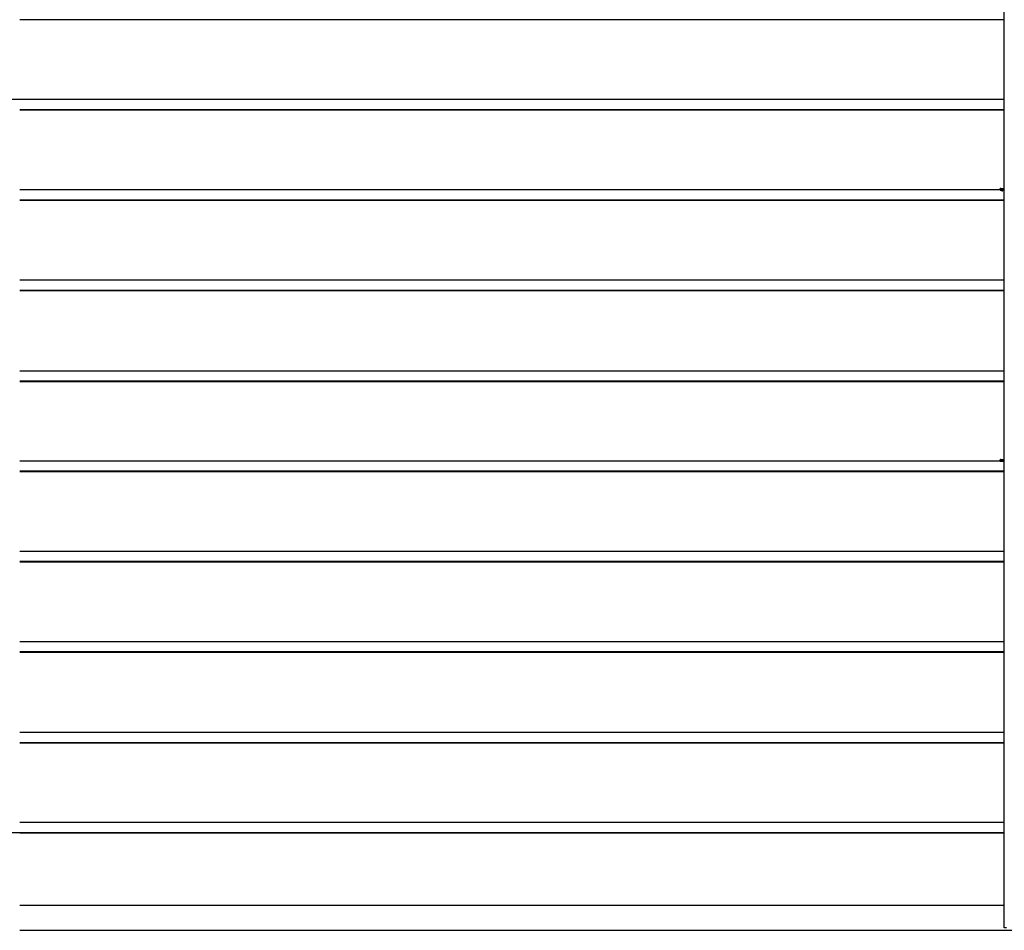
# Model space of a CAD drawing. Units: millimetres. Extents: x -22 to 273180, y -18229 to -9140.
# Drawn here: x 2976 to 3728, y -12001 to -11306 of the extents above; entities that cross this region are included whole.
import ezdxf

# ---------------------------------------------------------------- set-up
doc = ezdxf.new("R2010")
doc.units = ezdxf.units.MM
doc.header["$LTSCALE"] = 5
doc.layers.add('system', color=120, linetype='Continuous', lineweight=25)

msp = doc.modelspace()

# ---------------------------------------------------------------- linework, layer by layer
at = {"layer": 'system'}
for p, q in [((3728.13, -11469.07), (3728.13, -11124.11)), ((3728.13, -11306.15), (2976.31, -11306.15)), ((2976.31, -11366.93), (2901.81, -11366.93)), ((3728.13, -11366.93), (2976.31, -11366.93)), ((3728.13, -11374.74), (2976.31, -11374.74)), ((3728.13, -11375.11), (2976.31, -11375.11)), ((3725.27, -11435.9), (2976.31, -11435.9)), ((3725.27, -11435.98), (3725.27, -11434.97)), ((3725.27, -11435.98), (3725.27, -11434.97)), ((3725.27, -11435.98), (3725.39, -11436.03)), ((3726.48, -11436.51), (3725.34, -11436.08)), ((3725.37, -11434.87), (3728.13, -11434.87)), ((3725.37, -11434.87), (3728.13, -11434.87)), ((3726.42, -11436.15), (3726.42, -11435.14)), ((3726.57, -11436.54), (3726.48, -11436.51)), ((3726.57, -11436.54), (3726.57, -11436.54)), ((3728.13, -11435.05), (3726.61, -11435.05)), ((3726.61, -11435.05), (3726.61, -11435.15)), ((3726.61, -11435.15), (3728.13, -11435.15)), ((3726.61, -11436.16), (3726.61, -11435.15)), ((3726.61, -11436.16), (3727.27, -11436.16)), ((3727.17, -11436.55), (3726.89, -11436.55)), ((3727.27, -11436.45), (3727.27, -11435.8)), ((3727.27, -11435.8), (3728.13, -11435.8)), ((3727.27, -11436.16), (3727.27, -11435.8)), ((3727.27, -11435.8), (3728.13, -11435.8)), ((3728.13, -11435.9), (3727.27, -11435.9)), ((3727.27, -11436.01), (3728.13, -11436.01)), ((3728.13, -11443.7), (2976.31, -11443.7)), ((3728.13, -11444.07), (2976.31, -11444.07)), ((3728.13, -11999.34), (3728.13, -11469.07)), ((3728.13, -11504.86), (2976.31, -11504.86)), ((3728.13, -11512.66), (2976.31, -11512.66)), ((3728.13, -11513.03), (2976.31, -11513.03)), ((2976.31, -11573.97), (3728.13, -11573.97)), ((2976.31, -11581.77), (3728.13, -11581.77)), ((2976.31, -11582.15), (3728.13, -11582.15)), ((3725.27, -11642.93), (2976.31, -11642.93)), ((3725.27, -11642.95), (3725.27, -11641.93)), ((3725.27, -11642.95), (3725.27, -11641.93)), ((3725.27, -11642.95), (3725.39, -11642.99)), ((3725.37, -11641.83), (3728.13, -11641.83)), ((3725.37, -11641.83), (3728.13, -11641.83)), ((3726.42, -11643.11), (3726.42, -11642.1)), ((3728.13, -11642.01), (3726.61, -11642.01)), ((3726.61, -11642.01), (3726.61, -11642.11)), ((3726.61, -11642.11), (3728.13, -11642.11)), ((3726.61, -11643.12), (3726.61, -11642.11)), ((3726.61, -11643.12), (3727.27, -11643.12)), ((3727.27, -11643.21), (3727.27, -11642.76)), ((3727.27, -11642.76), (3728.13, -11642.76)), ((3727.27, -11643.12), (3727.27, -11642.76)), ((3727.27, -11642.76), (3728.13, -11642.76)), ((3728.13, -11642.93), (3727.27, -11642.93)), ((3727.27, -11642.97), (3728.13, -11642.97)), ((3728.13, -11650.74), (2976.31, -11650.74)), ((3728.13, -11651.11), (2976.31, -11651.11)), ((3728.13, -11711.9), (2976.31, -11711.9)), ((3728.13, -11719.7), (2976.31, -11719.7)), ((3728.13, -11720.07), (2976.31, -11720.07)), ((3563.64, -11780.86), (2976.31, -11780.86)), ((3638.14, -11780.86), (3563.64, -11780.86)), ((3728.13, -11780.86), (3638.14, -11780.86)), ((3549.93, -11788.66), (2976.31, -11788.66)), ((3549.93, -11789.03), (2976.31, -11789.03)), ((3638.14, -11788.66), (3549.93, -11788.66)), ((3638.14, -11789.03), (3549.93, -11789.03)), ((3728.13, -11788.66), (3638.14, -11788.66)), ((3728.13, -11789.03), (3638.14, -11789.03)), ((2976.31, -11849.97), (3563.64, -11849.97)), ((3563.64, -11849.97), (3638.14, -11849.97)), ((3638.14, -11849.97), (3728.13, -11849.97)), ((2976.31, -11857.77), (3549.93, -11857.77)), ((2976.31, -11858.15), (3549.93, -11858.15)), ((3549.93, -11857.77), (3638.14, -11857.77)), ((3549.93, -11858.15), (3638.14, -11858.15)), ((3638.14, -11857.77), (3728.13, -11857.77)), ((3638.14, -11858.15), (3728.13, -11858.15)), ((3563.64, -11918.93), (2976.31, -11918.93)), ((3638.14, -11918.93), (3563.64, -11918.93)), ((3728.13, -11918.93), (3638.14, -11918.93)), ((3549.93, -11926.74), (2888.1, -11926.74)), ((3638.14, -11926.74), (3549.93, -11926.74)), ((3728.13, -11926.74), (3638.14, -11926.74)), ((3549.93, -11927.11), (2976.31, -11927.11)), ((3638.14, -11927.11), (3549.93, -11927.11)), ((3728.13, -11927.11), (3638.14, -11927.11)), ((3549.93, -11982.22), (2976.31, -11982.22)), ((3638.14, -11982.22), (3549.93, -11982.22)), ((3728.13, -11982.22), (3638.14, -11982.22)), ((2976.31, -12001.22), (3278.14, -12001.22)), ((3278.14, -12001.22), (3458.14, -12001.22)), ((3458.14, -12001.22), (3638.14, -12001.22)), ((3638.14, -12001.22), (3866.14, -12001.22)), ((3729.93, -11999.34), (3728.13, -11999.34)), ((3729.93, -11999.34), (3728.13, -11999.34))]:
    msp.add_line(p, q, dxfattribs=at)
for centre, start, end in [((3725.37, -11434.97), 90, 180), ((3725.37, -11434.97), 90, 180), ((3725.37, -11435.98), 180, 249.45275), ((3725.37, -11435.98), 180, 196.69865), ((3725.37, -11641.93), 90, 180), ((3725.37, -11641.93), 90, 180), ((3725.37, -11642.95), 180, 186.3505), ((3725.37, -11642.95), 180, 196.69865)]:
    msp.add_arc(centre, 0.1, start, end, dxfattribs=at)
for centre in [(3726.51, -11435.14), (3726.51, -11642.1)]:
    msp.add_ellipse(centre, major_axis=(0.0142, 0.099), ratio=0.925009, start_param=0.154333, end_param=1.703131, dxfattribs=at)
for points in [[(3725.27, -11434.97), (3725.28, -11434.97), (3725.67, -11435.04), (3726.42, -11435.14)], [(3726.51, -11435.04), (3725.76, -11434.94), (3725.38, -11434.87), (3725.37, -11434.87)], [(3725.27, -11641.93), (3725.28, -11641.94), (3725.67, -11642), (3726.42, -11642.1)], [(3726.51, -11642.01), (3725.76, -11641.9), (3725.38, -11641.84), (3725.37, -11641.83)]]:
    msp.add_open_spline(points, degree=3, dxfattribs=at)
for points, knots in [([(3725.28, -11436.01), (3725.28, -11436.01), (3725.28, -11436.01), (3725.28, -11436.01), (3725.28, -11436.01), (3725.28, -11436.01), (3725.29, -11436.01), (3725.31, -11436.02), (3725.34, -11436.02), (3725.39, -11436.03)], [-0.188353, -0.188353, -0.188353, -0.188353, -0.1857987, -0.1857987, -0.1592732, -0.1592732, -0.1176781, -0.1176781, 0, 0, 0, 0]), ([(3725.39, -11436.03), (3725.43, -11436.03), (3725.49, -11436.04), (3725.76, -11436.07), (3726.04, -11436.11), (3726.42, -11436.15)], [7.2457334, 7.2457334, 7.2457334, 7.2457334, 7.3536305, 7.3536305, 7.6378512, 7.6378512, 7.6378512, 7.6378512]), ([(3726.42, -11435.14), (3726.43, -11435.14), (3726.44, -11435.15), (3726.47, -11435.15), (3726.5, -11435.15), (3726.55, -11435.15), (3726.58, -11435.15), (3726.61, -11435.15)], [0, 0, 0, 0, 0.00300534, 0.00300534, 0.00781388, 0.00781388, 0.01185309, 0.01185309, 0.01185309, 0.01185309]), ([(3726.42, -11436.15), (3726.42, -11436.15), (3726.42, -11436.15), (3726.43, -11436.15), (3726.45, -11436.15), (3726.48, -11436.15), (3726.51, -11436.16), (3726.56, -11436.16), (3726.58, -11436.16), (3726.61, -11436.16)], [-0.02273378, -0.02273378, -0.02273378, -0.02273378, -0.02260914, -0.02260914, -0.01506667, -0.01506667, -0.00753333, -0.00753333, 0, 0, 0, 0]), ([(3726.61, -11435.05), (3726.59, -11435.05), (3726.58, -11435.05), (3726.55, -11435.05), (3726.54, -11435.05), (3726.52, -11435.05), (3726.52, -11435.04), (3726.51, -11435.04)], [-0.01185309, -0.01185309, -0.01185309, -0.01185309, -0.00781388, -0.00781388, -0.00300534, -0.00300534, 0, 0, 0, 0]), ([(3726.57, -11436.54), (3726.57, -11436.54), (3726.57, -11436.54), (3726.58, -11436.54), (3726.59, -11436.55), (3726.6, -11436.55), (3726.61, -11436.55), (3726.62, -11436.55)], [-0.005549421, -0.005549421, -0.005549421, -0.005549421, -0.005523325, -0.005523325, -0.002748916, -0.002748916, 0, 0, 0, 0]), ([(3726.62, -11436.55), (3726.63, -11436.55), (3726.64, -11436.55), (3726.72, -11436.55), (3726.81, -11436.55), (3726.89, -11436.55)], [0.03388786, 0.03388786, 0.03388786, 0.03388786, 0.03777239, 0.03777239, 0.06125305, 0.06125305, 0.06125305, 0.06125305]), ([(3727.27, -11436.45), (3727.27, -11436.47), (3727.27, -11436.48), (3727.26, -11436.5), (3727.25, -11436.52), (3727.24, -11436.53), (3727.22, -11436.54), (3727.2, -11436.55), (3727.19, -11436.55), (3727.17, -11436.55)], [0.07411476, 0.07411476, 0.07411476, 0.07411476, 0.07782596, 0.07782596, 0.08153376, 0.08153376, 0.08523744, 0.08523744, 0.08893772, 0.08893772, 0.08893772, 0.08893772]), ([(3725.28, -11642.97), (3725.28, -11642.97), (3725.28, -11642.97), (3725.28, -11642.97), (3725.28, -11642.97), (3725.28, -11642.97), (3725.29, -11642.98), (3725.31, -11642.98), (3725.34, -11642.98), (3725.39, -11642.99)], [-0.188353, -0.188353, -0.188353, -0.188353, -0.1857987, -0.1857987, -0.1592732, -0.1592732, -0.1176781, -0.1176781, 0, 0, 0, 0]), ([(3725.39, -11642.99), (3725.43, -11642.99), (3725.49, -11643), (3725.76, -11643.03), (3726.04, -11643.07), (3726.42, -11643.11)], [7.2457334, 7.2457334, 7.2457334, 7.2457334, 7.3536305, 7.3536305, 7.6378512, 7.6378512, 7.6378512, 7.6378512]), ([(3726.42, -11642.1), (3726.43, -11642.11), (3726.44, -11642.11), (3726.47, -11642.11), (3726.5, -11642.11), (3726.55, -11642.11), (3726.58, -11642.11), (3726.61, -11642.11)], [0, 0, 0, 0, 0.00300534, 0.00300534, 0.00781388, 0.00781388, 0.01185309, 0.01185309, 0.01185309, 0.01185309]), ([(3726.42, -11643.11), (3726.42, -11643.11), (3726.42, -11643.11), (3726.43, -11643.11), (3726.45, -11643.11), (3726.48, -11643.12), (3726.51, -11643.12), (3726.56, -11643.12), (3726.58, -11643.12), (3726.61, -11643.12)], [-0.02273378, -0.02273378, -0.02273378, -0.02273378, -0.02260914, -0.02260914, -0.01506667, -0.01506667, -0.00753333, -0.00753333, 0, 0, 0, 0]), ([(3726.61, -11642.01), (3726.59, -11642.01), (3726.58, -11642.01), (3726.55, -11642.01), (3726.54, -11642.01), (3726.52, -11642.01), (3726.52, -11642.01), (3726.51, -11642.01)], [-0.01185309, -0.01185309, -0.01185309, -0.01185309, -0.00781388, -0.00781388, -0.00300534, -0.00300534, 0, 0, 0, 0])]:
    msp.add_open_spline(points, degree=3, knots=knots, dxfattribs=at)

doc.saveas('drawing.dxf')
